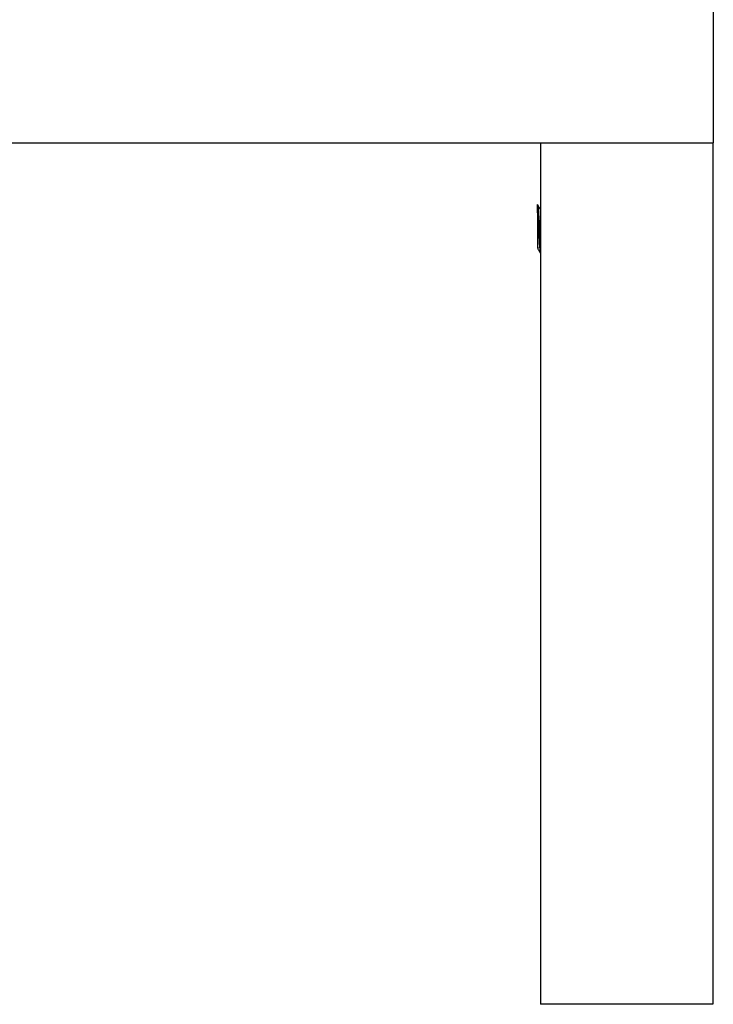
# Model space of a CAD drawing. Units: millimetres. Extents: x 16 to 677, y 17 to 456.
# Drawn here: x 621 to 677, y 296 to 376 of the extents above; entities that cross this region are included whole.
import ezdxf

# ---------------------------------------------------------------- set-up
doc = ezdxf.new("R2010")
doc.units = ezdxf.units.MM

msp = doc.modelspace()

# ---------------------------------------------------------------- linework, layer by layer
at = {"color": 7, "linetype": 'Continuous', "lineweight": 25}
for p, q in [((677.306, 456.449), (677.306, 366.449)), ((497.306, 366.449), (677.306, 366.449)), ((663.264, 366.449), (663.264, 296.449)), ((677.264, 366.449), (677.264, 296.449)), ((663.014, 360.769), (663.014, 361.443)), ((663.264, 361.07), (663.231, 361.07)), ((663.236, 361.051), (663.264, 360.949)), ((663.014, 357.918), (663.039, 357.866)), ((677.264, 296.449), (663.264, 296.449))]:
    msp.add_line(p, q, dxfattribs=at)
for points, knots in [([(663.014, 361.443), (663.03, 361.394), (663.06, 361.297), (663.102, 360.795), (663.144, 360.11), (663.192, 359.322), (663.227, 358.601), (663.253, 358.264), (663.264, 358.12)], [0, 0, 0, 0, 0.175849, 0.347047, 0.521303, 0.700135, 0.871889, 1, 1, 1, 1]), ([(663.237, 361.06), (663.2, 361.123), (663.126, 361.25), (663.052, 361.378), (663.016, 361.441)], [0, 0, 0, 0, 0.4997485, 1, 1, 1, 1]), ([(663.014, 360.769), (663.028, 360.554), (663.056, 360.119), (663.104, 359.316), (663.144, 358.542), (663.189, 357.914), (663.229, 357.532), (663.251, 357.502), (663.259, 357.491)], [0, 0, 0, 0, 0.176874, 0.358392, 0.532726, 0.712669, 0.892609, 1, 1, 1, 1]), ([(663.014, 360.769), (663.014, 360.585), (663.014, 360.217), (663.014, 359.567), (663.014, 358.935), (663.014, 358.402), (663.014, 358.058), (663.014, 357.96), (663.014, 357.918)], [0, 0, 0, 0, 0.179486, 0.358915, 0.537831, 0.717312, 0.879956, 1, 1, 1, 1]), ([(663.014, 358.078), (663.028, 357.966), (663.043, 357.837), (663.061, 357.851), (663.064, 357.853)], [0, 0, 0, 0, 0.8658375, 1, 1, 1, 1]), ([(663.038, 357.837), (663.075, 357.773), (663.149, 357.646), (663.222, 357.519), (663.259, 357.456)], [0, 0, 0, 0, 0.499772, 1, 1, 1, 1])]:
    msp.add_open_spline(points, degree=3, knots=knots, dxfattribs=at)

doc.saveas('drawing.dxf')
